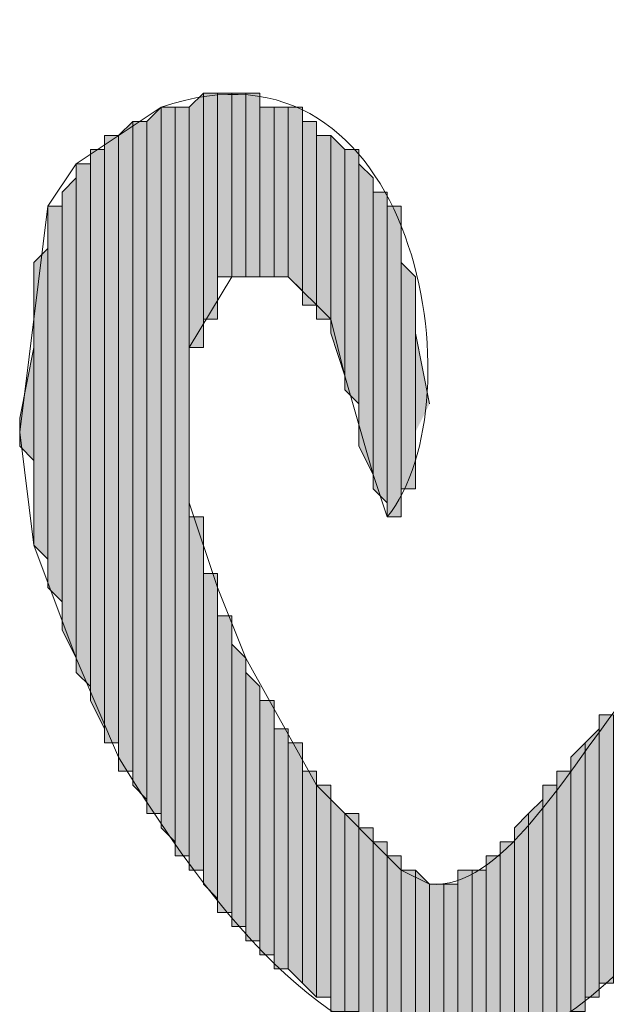
# Model space of a CAD drawing. Units: inches. Extents: x 0.4 to 20.5, y 0.7 to 29.
# Drawn here: x 1 to 1.2, y 6.3 to 6.6 of the extents above; entities that cross this region are included whole.
import ezdxf

# ---------------------------------------------------------------- set-up
doc = ezdxf.new("R2010")
doc.units = ezdxf.units.IN
doc.header["$MEASUREMENT"] = 0
doc.layers.add('Layer 1', color=7, linetype='Continuous')

msp = doc.modelspace()

# ---------------------------------------------------------------- hatches: boundary and pattern name
at = {"layer": 'Layer 1', "true_color": 0xffffff}
for points in [[(1.07527, 6.57719), (1.07103, 6.57296), (1.07103, 6.50099)], [(1.07527, 6.57719), (1.07527, 6.50099), (1.07103, 6.50099)], [(1.0795, 6.57719), (1.07527, 6.57719), (1.07527, 6.50946)], [(1.0795, 6.57719), (1.0795, 6.50946), (1.07527, 6.50946)], [(1.08373, 6.57719), (1.0795, 6.57719), (1.0795, 6.52216)], [(1.08373, 6.57719), (1.08373, 6.52216), (1.0795, 6.52216)], [(1.08797, 6.57719), (1.08373, 6.57719), (1.08373, 6.52216)], [(1.08797, 6.57719), (1.08797, 6.52216), (1.08373, 6.52216)], [(1.0922, 6.57719), (1.08797, 6.57719), (1.08797, 6.52216)], [(1.0922, 6.57719), (1.0922, 6.52216), (1.08797, 6.52216)], [(1.06257, 6.57296), (1.05833, 6.56872), (1.05833, 6.36129)], [(1.06257, 6.57296), (1.06257, 6.36129), (1.05833, 6.36129)], [(1.0668, 6.57296), (1.06257, 6.57296), (1.06257, 6.35706)], [(1.0668, 6.57296), (1.0668, 6.35282), (1.06257, 6.35706)], [(1.07103, 6.57296), (1.0668, 6.57296), (1.0668, 6.34859)], [(1.07103, 6.57296), (1.07103, 6.34859), (1.0668, 6.34859)], [(1.09643, 6.57296), (1.0922, 6.57296), (1.0922, 6.52216)], [(1.09643, 6.57296), (1.09643, 6.52216), (1.0922, 6.52216)], [(1.10067, 6.57296), (1.09643, 6.57296), (1.09643, 6.52216)], [(1.10067, 6.57296), (1.10067, 6.52216), (1.09643, 6.52216)], [(1.1049, 6.57296), (1.10067, 6.57296), (1.10067, 6.52216)], [(1.1049, 6.57296), (1.1049, 6.51792), (1.10067, 6.52216)], [(1.0541, 6.56872), (1.04987, 6.56449), (1.04987, 6.37399)], [(1.0541, 6.56872), (1.0541, 6.37399), (1.04987, 6.37399)], [(1.05833, 6.56872), (1.0541, 6.56872), (1.0541, 6.36976)], [(1.05833, 6.56872), (1.05833, 6.36552), (1.0541, 6.36976)], [(1.10913, 6.56872), (1.1049, 6.56872), (1.1049, 6.51369)], [(1.10913, 6.56872), (1.10913, 6.51369), (1.1049, 6.51369)], [(1.04987, 6.56449), (1.04563, 6.56449), (1.04563, 6.38246)], [(1.04987, 6.56449), (1.04987, 6.38246), (1.04563, 6.38246)], [(1.11337, 6.56449), (1.10913, 6.56449), (1.10913, 6.50946)], [(1.11337, 6.56449), (1.11337, 6.50946), (1.10913, 6.50946)], [(1.1176, 6.56026), (1.11337, 6.56449), (1.11337, 6.50522)], [(1.04563, 6.56026), (1.0414, 6.56026), (1.0414, 6.39516)], [(1.04563, 6.56026), (1.04563, 6.38669), (1.0414, 6.39516)], [(1.1176, 6.56026), (1.1176, 6.49252), (1.11337, 6.50522)], [(1.12183, 6.56026), (1.1176, 6.56026), (1.1176, 6.48829)], [(1.12183, 6.56026), (1.12183, 6.48406), (1.1176, 6.48829)], [(1.0414, 6.55602), (1.03717, 6.55602), (1.03717, 6.40362)], [(1.0414, 6.55602), (1.0414, 6.39939), (1.03717, 6.40362)], [(1.12607, 6.55179), (1.12183, 6.55602), (1.12183, 6.47136)], [(1.03717, 6.55179), (1.03293, 6.54756), (1.03293, 6.41632)], [(1.03717, 6.55179), (1.03717, 6.40786), (1.03293, 6.41632)], [(1.12607, 6.55179), (1.12607, 6.46289), (1.12183, 6.47136)], [(1.1303, 6.54756), (1.12607, 6.54756), (1.12607, 6.45866)], [(1.1303, 6.54756), (1.1303, 6.45442), (1.12607, 6.45866)], [(1.03293, 6.54332), (1.0287, 6.54332), (1.0287, 6.42902)], [(1.03293, 6.54332), (1.03293, 6.42479), (1.0287, 6.42902)], [(1.13453, 6.54332), (1.1303, 6.54332), (1.1303, 6.45019)], [(1.13453, 6.54332), (1.13453, 6.45019), (1.1303, 6.45019)], [(1.0287, 6.53062), (1.02447, 6.52639), (1.02447, 6.44172)], [(1.0287, 6.53062), (1.0287, 6.43749), (1.02447, 6.44172)], [(1.13877, 6.52216), (1.13453, 6.52639), (1.13453, 6.45866)], [(1.13877, 6.52216), (1.13877, 6.45866), (1.13453, 6.45866)], [(1.143, 6.48406), (1.13877, 6.50522), (1.13877, 6.47559)], [(1.02447, 6.50099), (1.02023, 6.47982), (1.02023, 6.47136)], [(1.02447, 6.50099), (1.02447, 6.46712), (1.02023, 6.47136)], [(1.07527, 6.45019), (1.07103, 6.45019), (1.07103, 6.34436)], [(1.07527, 6.45019), (1.07527, 6.34436), (1.07103, 6.34436)], [(1.0795, 6.43326), (1.07527, 6.43326), (1.07527, 6.34012)], [(1.0795, 6.43326), (1.0795, 6.33589), (1.07527, 6.34012)], [(1.08373, 6.42056), (1.0795, 6.42056), (1.0795, 6.33166)], [(1.08373, 6.42056), (1.08373, 6.33166), (1.0795, 6.33166)], [(1.08797, 6.40786), (1.08373, 6.41209), (1.08373, 6.32742)], [(1.08797, 6.40786), (1.08797, 6.32742), (1.08373, 6.32742)], [(1.0922, 6.39939), (1.08797, 6.40362), (1.08797, 6.32319)], [(1.0922, 6.39939), (1.0922, 6.32319), (1.08797, 6.32319)], [(1.09643, 6.39516), (1.0922, 6.39516), (1.0922, 6.31896)], [(1.09643, 6.39516), (1.09643, 6.31896), (1.0922, 6.31896)], [(1.19803, 6.39092), (1.1938, 6.39092), (1.1938, 6.31049)], [(1.19803, 6.39092), (1.19803, 6.31049), (1.1938, 6.31049)], [(1.10067, 6.38669), (1.09643, 6.38669), (1.09643, 6.31472)], [(1.10067, 6.38669), (1.10067, 6.31472), (1.09643, 6.31472)], [(1.1938, 6.38669), (1.18957, 6.38246), (1.18957, 6.30626)], [(1.1938, 6.38669), (1.1938, 6.30626), (1.18957, 6.30626)], [(1.1049, 6.38246), (1.10067, 6.38246), (1.10067, 6.31472)], [(1.1049, 6.38246), (1.1049, 6.31049), (1.10067, 6.31472)], [(1.18957, 6.38246), (1.18533, 6.37822), (1.18533, 6.30202)], [(1.18957, 6.38246), (1.18957, 6.30202), (1.18533, 6.30202)], [(1.10913, 6.37399), (1.1049, 6.37399), (1.1049, 6.31049)], [(1.10913, 6.37399), (1.10913, 6.30626), (1.1049, 6.31049)], [(1.18533, 6.37399), (1.1811, 6.37399), (1.1811, 6.29779)], [(1.18533, 6.37399), (1.18533, 6.29779), (1.1811, 6.29779)], [(1.11337, 6.36976), (1.10913, 6.36976), (1.10913, 6.30626)], [(1.11337, 6.36976), (1.11337, 6.30626), (1.10913, 6.30626)], [(1.1811, 6.36976), (1.17687, 6.36976), (1.17687, 6.29779)], [(1.1811, 6.36976), (1.1811, 6.29779), (1.17687, 6.29779)], [(1.1176, 6.36129), (1.11337, 6.36552), (1.11337, 6.30202)], [(1.17687, 6.36552), (1.17263, 6.36129), (1.17263, 6.29356)], [(1.17687, 6.36552), (1.17687, 6.29356), (1.17263, 6.29356)], [(1.1176, 6.36129), (1.1176, 6.30202), (1.11337, 6.30202)], [(1.12183, 6.36129), (1.1176, 6.36129), (1.1176, 6.30202)], [(1.12183, 6.36129), (1.12183, 6.30202), (1.1176, 6.30202)], [(1.17263, 6.36129), (1.1684, 6.35706), (1.1684, 6.29356)], [(1.17263, 6.36129), (1.17263, 6.29356), (1.1684, 6.29356)], [(1.12607, 6.35706), (1.12183, 6.35706), (1.12183, 6.29779)], [(1.12607, 6.35706), (1.12607, 6.29779), (1.12183, 6.29779)], [(1.1303, 6.35282), (1.12607, 6.35282), (1.12607, 6.29779)], [(1.1303, 6.35282), (1.1303, 6.29779), (1.12607, 6.29779)], [(1.1684, 6.35282), (1.16417, 6.35282), (1.16417, 6.29356)], [(1.1684, 6.35282), (1.1684, 6.29356), (1.16417, 6.29356)], [(1.13453, 6.34859), (1.1303, 6.34859), (1.1303, 6.29356)], [(1.13453, 6.34859), (1.13453, 6.29356), (1.1303, 6.29356)], [(1.16417, 6.34859), (1.15993, 6.34859), (1.15993, 6.28932)], [(1.16417, 6.34859), (1.16417, 6.28932), (1.15993, 6.28932)], [(1.13877, 6.34436), (1.13453, 6.34436), (1.13453, 6.29356)], [(1.13877, 6.34436), (1.13877, 6.29356), (1.13453, 6.29356)], [(1.143, 6.34012), (1.13877, 6.34436), (1.13877, 6.29356)], [(1.1557, 6.34436), (1.15147, 6.34436), (1.15147, 6.28932)], [(1.1557, 6.34436), (1.1557, 6.28932), (1.15147, 6.28932)], [(1.15993, 6.34436), (1.1557, 6.34436), (1.1557, 6.28932)], [(1.15993, 6.34436), (1.15993, 6.28932), (1.1557, 6.28932)], [(1.143, 6.34012), (1.143, 6.29356), (1.13877, 6.29356)], [(1.14723, 6.34012), (1.143, 6.34012), (1.143, 6.29356)], [(1.14723, 6.34012), (1.14723, 6.29356), (1.143, 6.29356)], [(1.15147, 6.34012), (1.14723, 6.34012), (1.14723, 6.29356)], [(1.15147, 6.34012), (1.15147, 6.29356), (1.14723, 6.29356)]]:
    msp.add_hatch(color=7, dxfattribs=at).paths.add_polyline_path(points)

# ---------------------------------------------------------------- linework, layer by layer
at = {"layer": 'Layer 1', "lineweight": 0}
for points in [[(1.07527, 6.57719), (1.07103, 6.57296), (1.07103, 6.50099)], [(1.07527, 6.57719), (1.07527, 6.50099), (1.07103, 6.50099)], [(1.0795, 6.57719), (1.07527, 6.57719), (1.07527, 6.50946)], [(1.0795, 6.57719), (1.0795, 6.50946), (1.07527, 6.50946)], [(1.07527, 6.57719), (1.07527, 6.50946)], [(1.07527, 6.57719), (1.07527, 6.50946)], [(1.07527, 6.57719), (1.07527, 6.50522)], [(1.07527, 6.57719), (1.07527, 6.50522)], [(1.07527, 6.57719), (1.07527, 6.50522)], [(1.07527, 6.57719), (1.07527, 6.50522)], [(1.07527, 6.57719), (1.07527, 6.50522)], [(1.07527, 6.57719), (1.07527, 6.50522)], [(1.07527, 6.57719), (1.07527, 6.50099)], [(1.07527, 6.57719), (1.07527, 6.50099)], [(1.08373, 6.57719), (1.0795, 6.57719), (1.0795, 6.52216)], [(1.08373, 6.57719), (1.08373, 6.52216), (1.0795, 6.52216)], [(1.0795, 6.57719), (1.0795, 6.51792)], [(1.0795, 6.57719), (1.0795, 6.51792)], [(1.0795, 6.57719), (1.0795, 6.51792)], [(1.0795, 6.57719), (1.0795, 6.51792)], [(1.0795, 6.57719), (1.0795, 6.51792)], [(1.0795, 6.57719), (1.0795, 6.51792)], [(1.0795, 6.57719), (1.0795, 6.51369)], [(1.0795, 6.57719), (1.0795, 6.51369)], [(1.0795, 6.57719), (1.0795, 6.51369)], [(1.0795, 6.57719), (1.0795, 6.51369)], [(1.0795, 6.57719), (1.0795, 6.51369)], [(1.0795, 6.57719), (1.0795, 6.51369)], [(1.0795, 6.57719), (1.0795, 6.51369)], [(1.0795, 6.57719), (1.0795, 6.51369)], [(1.0795, 6.57719), (1.0795, 6.50946)], [(1.0795, 6.57719), (1.0795, 6.50946)], [(1.08797, 6.57719), (1.08373, 6.57719), (1.08373, 6.52216)], [(1.08797, 6.57719), (1.08797, 6.52216), (1.08373, 6.52216)], [(1.08373, 6.57719), (1.08373, 6.52216)], [(1.08373, 6.57719), (1.08373, 6.52216)], [(1.08373, 6.57719), (1.08373, 6.52216)], [(1.08373, 6.57719), (1.08373, 6.52216)], [(1.08373, 6.57719), (1.08373, 6.52216)], [(1.08373, 6.57719), (1.08373, 6.52216)], [(1.08373, 6.57719), (1.08373, 6.52216)], [(1.08373, 6.57719), (1.08373, 6.52216)], [(1.08373, 6.57719), (1.08373, 6.52216)], [(1.08373, 6.57719), (1.08373, 6.52216)], [(1.08373, 6.57719), (1.08373, 6.52216)], [(1.08373, 6.57719), (1.08373, 6.52216)], [(1.08373, 6.57719), (1.08373, 6.52216)], [(1.08373, 6.57719), (1.08373, 6.52216)], [(1.08373, 6.57719), (1.08373, 6.52216)], [(1.08373, 6.57719), (1.08373, 6.52216)], [(1.0922, 6.57719), (1.08797, 6.57719), (1.08797, 6.52216)], [(1.0922, 6.57719), (1.0922, 6.52216), (1.08797, 6.52216)], [(1.08797, 6.57719), (1.08797, 6.52216)], [(1.08797, 6.57719), (1.08797, 6.52216)], [(1.08797, 6.57719), (1.08797, 6.52216)], [(1.08797, 6.57719), (1.08797, 6.52216)], [(1.08797, 6.57719), (1.08797, 6.52216)], [(1.08797, 6.57719), (1.08797, 6.52216)], [(1.08797, 6.57719), (1.08797, 6.52216)], [(1.08797, 6.57719), (1.08797, 6.52216)], [(1.08797, 6.57719), (1.08797, 6.52216)], [(1.08797, 6.57719), (1.08797, 6.52216)], [(1.0922, 6.57296), (1.0922, 6.57719), (1.0922, 6.52216)], [(1.0922, 6.57719), (1.0922, 6.52216)], [(1.0922, 6.57719), (1.0922, 6.52216)], [(1.06257, 6.57296), (1.05833, 6.56872), (1.05833, 6.36129)], [(1.06257, 6.57296), (1.06257, 6.36129), (1.05833, 6.36129)], [(1.0668, 6.57296), (1.06257, 6.57296), (1.06257, 6.35706)], [(1.0668, 6.57296), (1.0668, 6.35282), (1.06257, 6.35706)], [(1.06257, 6.57296), (1.06257, 6.35706)], [(1.06257, 6.57296), (1.06257, 6.35706)], [(1.06257, 6.57296), (1.06257, 6.35706)], [(1.06257, 6.57296), (1.06257, 6.35706)], [(1.06257, 6.57296), (1.06257, 6.35706)], [(1.06257, 6.57296), (1.06257, 6.35706)], [(1.06257, 6.57296), (1.06257, 6.35706)], [(1.06257, 6.57296), (1.06257, 6.35706)], [(1.06257, 6.57296), (1.06257, 6.35706)], [(1.06257, 6.57296), (1.06257, 6.35706)], [(1.06257, 6.57296), (1.06257, 6.36129)], [(1.06257, 6.57296), (1.06257, 6.35706), (1.06257, 6.36129)], [(1.06257, 6.57296), (1.06257, 6.36129)], [(1.06257, 6.57296), (1.06257, 6.36129)], [(1.07103, 6.57296), (1.0668, 6.57296), (1.0668, 6.34859)], [(1.07103, 6.57296), (1.07103, 6.34859), (1.0668, 6.34859)], [(1.0668, 6.57296), (1.0668, 6.34859)], [(1.0668, 6.57296), (1.0668, 6.34859)], [(1.0668, 6.57296), (1.0668, 6.34859)], [(1.0668, 6.57296), (1.0668, 6.34859)], [(1.0668, 6.57296), (1.0668, 6.35282)], [(1.0668, 6.57296), (1.0668, 6.34859), (1.0668, 6.35282)], [(1.0668, 6.57296), (1.0668, 6.35282)], [(1.0668, 6.57296), (1.0668, 6.35282)], [(1.0668, 6.57296), (1.0668, 6.35282)], [(1.0668, 6.57296), (1.0668, 6.35282)], [(1.0668, 6.57296), (1.0668, 6.35282)], [(1.0668, 6.57296), (1.0668, 6.35282)], [(1.07103, 6.57296), (1.07103, 6.49676)], [(1.07103, 6.57296), (1.07103, 6.49676)], [(1.07103, 6.57296), (1.07103, 6.49252)], [(1.07103, 6.57296), (1.07103, 6.49252)], [(1.07103, 6.57296), (1.07103, 6.48829)], [(1.07103, 6.57296), (1.07103, 6.48829)], [(1.07103, 6.57296), (1.07103, 6.48829)], [(1.07103, 6.57296), (1.07103, 6.48829)], [(1.07103, 6.57296), (1.07103, 6.48406)], [(1.07103, 6.57296), (1.07103, 6.48406)], [(1.07103, 6.57296), (1.07103, 6.47559)], [(1.07103, 6.57296), (1.07103, 6.47559)], [(1.07103, 6.57296), (1.07103, 6.34859)], [(1.07103, 6.57296), (1.07103, 6.34859)], [(1.07103, 6.57296), (1.07103, 6.34859)], [(1.07103, 6.57296), (1.07103, 6.34859)], [(1.07103, 6.57296), (1.07103, 6.34859)], [(1.07103, 6.57296), (1.07103, 6.34859)], [(1.09643, 6.57296), (1.0922, 6.57296), (1.0922, 6.52216)], [(1.09643, 6.57296), (1.09643, 6.52216), (1.0922, 6.52216)], [(1.0922, 6.57296), (1.0922, 6.52216)], [(1.0922, 6.57296), (1.0922, 6.52216)], [(1.0922, 6.57296), (1.0922, 6.52216)], [(1.10067, 6.57296), (1.09643, 6.57296), (1.09643, 6.52216)], [(1.10067, 6.57296), (1.10067, 6.52216), (1.09643, 6.52216)], [(1.09643, 6.57296), (1.09643, 6.52216)], [(1.09643, 6.57296), (1.09643, 6.52216)], [(1.09643, 6.57296), (1.09643, 6.52216)], [(1.09643, 6.57296), (1.09643, 6.52216)], [(1.09643, 6.57296), (1.09643, 6.52216)], [(1.09643, 6.57296), (1.09643, 6.52216)], [(1.09643, 6.57296), (1.09643, 6.52216)], [(1.09643, 6.57296), (1.09643, 6.52216)], [(1.09643, 6.57296), (1.09643, 6.52216)], [(1.09643, 6.57296), (1.09643, 6.52216)], [(1.09643, 6.57296), (1.09643, 6.52216)], [(1.09643, 6.57296), (1.09643, 6.52216)], [(1.1049, 6.57296), (1.10067, 6.57296), (1.10067, 6.52216)], [(1.1049, 6.57296), (1.1049, 6.51792), (1.10067, 6.52216)], [(1.10067, 6.57296), (1.10067, 6.52216)], [(1.10067, 6.57296), (1.10067, 6.52216)], [(1.10067, 6.57296), (1.10067, 6.52216)], [(1.10067, 6.57296), (1.10067, 6.52216)], [(1.10067, 6.57296), (1.10067, 6.52216)], [(1.10067, 6.57296), (1.10067, 6.52216)], [(1.10067, 6.57296), (1.10067, 6.52216)], [(1.10067, 6.57296), (1.10067, 6.52216)], [(1.1049, 6.56872), (1.1049, 6.57296), (1.1049, 6.51792)], [(1.1049, 6.57296), (1.1049, 6.51792)], [(1.1049, 6.57296), (1.1049, 6.51792)], [(1.1049, 6.57296), (1.1049, 6.51792)], [(1.1049, 6.57296), (1.1049, 6.51792)], [(1.0541, 6.56872), (1.04987, 6.56449), (1.04987, 6.37399)], [(1.0541, 6.56872), (1.0541, 6.37399), (1.04987, 6.37399)], [(1.05833, 6.56872), (1.0541, 6.56872), (1.0541, 6.36976)], [(1.05833, 6.56872), (1.05833, 6.36552), (1.0541, 6.36976)], [(1.0541, 6.56872), (1.0541, 6.36976)], [(1.0541, 6.56872), (1.0541, 6.36976)], [(1.0541, 6.56872), (1.0541, 6.36976)], [(1.0541, 6.56872), (1.0541, 6.36976)], [(1.0541, 6.56872), (1.0541, 6.36976)], [(1.0541, 6.56872), (1.0541, 6.36976)], [(1.0541, 6.56872), (1.0541, 6.36976)], [(1.0541, 6.56872), (1.0541, 6.36976)], [(1.0541, 6.56872), (1.0541, 6.36976)], [(1.0541, 6.56872), (1.0541, 6.36976)], [(1.0541, 6.56872), (1.0541, 6.37399)], [(1.0541, 6.56872), (1.0541, 6.36976), (1.0541, 6.37399)], [(1.0541, 6.56872), (1.0541, 6.37399)], [(1.0541, 6.56872), (1.0541, 6.37399)], [(1.0541, 6.56872), (1.0541, 6.37399)], [(1.0541, 6.56872), (1.0541, 6.37399)], [(1.05833, 6.56872), (1.05833, 6.36552)], [(1.05833, 6.56872), (1.05833, 6.36129), (1.05833, 6.36552)], [(1.05833, 6.56872), (1.05833, 6.36552)], [(1.05833, 6.56872), (1.05833, 6.36552)], [(1.05833, 6.56872), (1.05833, 6.36552)], [(1.05833, 6.56872), (1.05833, 6.36552)], [(1.05833, 6.56872), (1.05833, 6.36552)], [(1.05833, 6.56872), (1.05833, 6.36552)], [(1.05833, 6.56872), (1.05833, 6.36552)], [(1.05833, 6.56872), (1.05833, 6.36552)], [(1.10913, 6.56872), (1.1049, 6.56872), (1.1049, 6.51369)], [(1.10913, 6.56872), (1.10913, 6.51369), (1.1049, 6.51369)], [(1.1049, 6.56872), (1.1049, 6.51792)], [(1.1049, 6.56872), (1.1049, 6.51369), (1.1049, 6.51792)], [(1.1049, 6.56872), (1.1049, 6.51792)], [(1.1049, 6.56872), (1.1049, 6.51792)], [(1.1049, 6.56872), (1.1049, 6.51792)], [(1.1049, 6.56872), (1.1049, 6.51792)], [(1.1049, 6.56872), (1.1049, 6.51792)], [(1.1049, 6.56872), (1.1049, 6.51792)], [(1.1049, 6.56872), (1.1049, 6.51792)], [(1.1049, 6.56872), (1.1049, 6.51792)], [(1.1049, 6.56872), (1.1049, 6.51792)], [(1.10913, 6.56449), (1.10913, 6.56872), (1.10913, 6.50946)], [(1.10913, 6.56872), (1.10913, 6.50946)], [(1.10913, 6.56872), (1.10913, 6.50946)], [(1.10913, 6.56872), (1.10913, 6.50946)], [(1.10913, 6.56872), (1.10913, 6.50946)], [(1.10913, 6.56872), (1.10913, 6.50946)], [(1.10913, 6.56872), (1.10913, 6.50946)], [(1.10913, 6.56872), (1.10913, 6.51369)], [(1.10913, 6.56872), (1.10913, 6.50946), (1.10913, 6.51369)], [(1.10913, 6.56872), (1.10913, 6.51369)], [(1.10913, 6.56872), (1.10913, 6.51369)], [(1.10913, 6.56872), (1.10913, 6.51369)], [(1.10913, 6.56872), (1.10913, 6.51369)], [(1.10913, 6.56872), (1.10913, 6.51369)], [(1.10913, 6.56872), (1.10913, 6.51369)], [(1.10913, 6.56872), (1.10913, 6.51369)], [(1.10913, 6.56872), (1.10913, 6.51369)], [(1.10913, 6.56872), (1.10913, 6.51369)], [(1.10913, 6.56872), (1.10913, 6.51369)], [(1.04987, 6.56449), (1.04563, 6.56449), (1.04563, 6.38246)], [(1.04987, 6.56449), (1.04987, 6.38246), (1.04563, 6.38246)], [(1.04563, 6.56449), (1.04563, 6.38246)], [(1.04563, 6.56449), (1.04563, 6.38246)], [(1.04563, 6.56449), (1.04563, 6.38246)], [(1.04563, 6.56449), (1.04563, 6.38246)], [(1.04563, 6.56449), (1.04563, 6.38246)], [(1.04563, 6.56449), (1.04563, 6.38246)], [(1.04563, 6.56449), (1.04563, 6.38669)], [(1.04563, 6.56449), (1.04563, 6.38246), (1.04563, 6.38669)], [(1.04563, 6.56449), (1.04563, 6.38669)], [(1.04563, 6.56449), (1.04563, 6.38669)], [(1.04987, 6.56449), (1.04987, 6.37399)], [(1.04987, 6.56449), (1.04987, 6.37399)], [(1.04987, 6.56449), (1.04987, 6.37822)], [(1.04987, 6.56449), (1.04987, 6.37399), (1.04987, 6.37822)], [(1.04987, 6.56449), (1.04987, 6.37822)], [(1.04987, 6.56449), (1.04987, 6.37822)], [(1.04987, 6.56449), (1.04987, 6.37822)], [(1.04987, 6.56449), (1.04987, 6.37822)], [(1.04987, 6.56449), (1.04987, 6.37822)], [(1.04987, 6.56449), (1.04987, 6.37822)], [(1.04987, 6.56449), (1.04987, 6.37822)], [(1.04987, 6.56449), (1.04987, 6.37822)], [(1.04987, 6.56449), (1.04987, 6.38246)], [(1.04987, 6.56449), (1.04987, 6.37822), (1.04987, 6.38246)], [(1.11337, 6.56449), (1.10913, 6.56449), (1.10913, 6.50946)], [(1.11337, 6.56449), (1.11337, 6.50946), (1.10913, 6.50946)], [(1.10913, 6.56449), (1.10913, 6.50946)], [(1.1176, 6.56026), (1.11337, 6.56449), (1.11337, 6.50522)], [(1.11337, 6.56449), (1.11337, 6.50522)], [(1.11337, 6.56449), (1.11337, 6.50522)], [(1.11337, 6.56449), (1.11337, 6.50946)], [(1.11337, 6.56449), (1.11337, 6.50522), (1.11337, 6.50946)], [(1.11337, 6.56449), (1.11337, 6.50946)], [(1.11337, 6.56449), (1.11337, 6.50946)], [(1.11337, 6.56449), (1.11337, 6.50946)], [(1.11337, 6.56449), (1.11337, 6.50946)], [(1.04563, 6.56026), (1.0414, 6.56026), (1.0414, 6.39516)], [(1.04563, 6.56026), (1.04563, 6.38669), (1.0414, 6.39516)], [(1.0414, 6.56026), (1.0414, 6.39516)], [(1.0414, 6.56026), (1.0414, 6.39516)], [(1.0414, 6.56026), (1.0414, 6.39939)], [(1.0414, 6.56026), (1.0414, 6.39516), (1.0414, 6.39939)], [(1.04563, 6.56026), (1.04563, 6.38669)], [(1.04563, 6.56026), (1.04563, 6.38669)], [(1.1176, 6.56026), (1.1176, 6.49252), (1.11337, 6.50522)], [(1.12183, 6.56026), (1.1176, 6.56026), (1.1176, 6.48829)], [(1.12183, 6.56026), (1.12183, 6.48406), (1.1176, 6.48829)], [(1.1176, 6.56026), (1.1176, 6.48829)], [(1.1176, 6.56026), (1.1176, 6.48829)], [(1.1176, 6.56026), (1.1176, 6.49252)], [(1.1176, 6.56026), (1.1176, 6.48829), (1.1176, 6.49252)], [(1.12183, 6.55602), (1.12183, 6.56026), (1.12183, 6.48406)], [(1.0414, 6.55602), (1.03717, 6.55602), (1.03717, 6.40362)], [(1.0414, 6.55602), (1.0414, 6.39939), (1.03717, 6.40362)], [(1.03717, 6.55602), (1.03717, 6.40362)], [(1.03717, 6.55602), (1.03717, 6.40362)], [(1.03717, 6.55602), (1.03717, 6.40786)], [(1.03717, 6.55602), (1.03717, 6.40362), (1.03717, 6.40786)], [(1.0414, 6.55602), (1.0414, 6.39939)], [(1.0414, 6.55602), (1.0414, 6.39939)], [(1.0414, 6.55602), (1.0414, 6.39939)], [(1.0414, 6.55602), (1.0414, 6.39939)], [(1.12607, 6.55179), (1.12183, 6.55602), (1.12183, 6.47136)], [(1.12183, 6.55602), (1.12183, 6.47559)], [(1.12183, 6.55602), (1.12183, 6.47136), (1.12183, 6.47559)], [(1.12183, 6.55602), (1.12183, 6.47982)], [(1.12183, 6.55602), (1.12183, 6.47559), (1.12183, 6.47982)], [(1.12183, 6.55602), (1.12183, 6.47982)], [(1.12183, 6.55602), (1.12183, 6.47982)], [(1.12183, 6.55602), (1.12183, 6.47982), (1.12183, 6.48406)], [(1.03717, 6.55179), (1.03293, 6.54756), (1.03293, 6.41632)], [(1.03717, 6.55179), (1.03717, 6.40786), (1.03293, 6.41632)], [(1.03717, 6.55179), (1.03717, 6.40786)], [(1.03717, 6.55179), (1.03717, 6.40786)], [(1.03717, 6.55179), (1.03717, 6.40786)], [(1.03717, 6.55179), (1.03717, 6.40786)], [(1.03717, 6.55179), (1.03717, 6.40786)], [(1.03717, 6.55179), (1.03717, 6.40786)], [(1.12607, 6.55179), (1.12607, 6.46289), (1.12183, 6.47136)], [(1.12607, 6.54756), (1.12607, 6.55179), (1.12607, 6.45866)], [(1.12607, 6.55179), (1.12607, 6.46289)], [(1.12607, 6.55179), (1.12607, 6.45866), (1.12607, 6.46289)], [(1.12607, 6.55179), (1.12607, 6.46289)], [(1.12607, 6.55179), (1.12607, 6.46289)], [(1.12607, 6.55179), (1.12607, 6.46289)], [(1.12607, 6.55179), (1.12607, 6.46289)], [(1.03293, 6.54756), (1.03293, 6.42056)], [(1.03293, 6.54756), (1.03293, 6.41632), (1.03293, 6.42056)], [(1.03293, 6.54756), (1.03293, 6.42479)], [(1.03293, 6.54756), (1.03293, 6.42056), (1.03293, 6.42479)], [(1.1303, 6.54756), (1.12607, 6.54756), (1.12607, 6.45866)], [(1.1303, 6.54756), (1.1303, 6.45442), (1.12607, 6.45866)], [(1.12607, 6.54756), (1.12607, 6.45866)], [(1.1303, 6.54332), (1.1303, 6.54756), (1.1303, 6.45442)], [(1.1303, 6.54756), (1.1303, 6.45442)], [(1.1303, 6.54756), (1.1303, 6.45442)], [(1.03293, 6.54332), (1.0287, 6.54332), (1.0287, 6.42902)], [(1.03293, 6.54332), (1.03293, 6.42479), (1.0287, 6.42902)], [(1.0287, 6.54332), (1.0287, 6.43326)], [(1.0287, 6.54332), (1.0287, 6.42902), (1.0287, 6.43326)], [(1.0287, 6.54332), (1.0287, 6.43326)], [(1.0287, 6.54332), (1.0287, 6.43326)], [(1.13453, 6.54332), (1.1303, 6.54332), (1.1303, 6.45019)], [(1.13453, 6.54332), (1.13453, 6.45019), (1.1303, 6.45019)], [(1.1303, 6.54332), (1.1303, 6.45019)], [(1.1303, 6.54332), (1.1303, 6.45019)], [(1.1303, 6.54332), (1.1303, 6.45019), (1.1303, 6.45442)], [(1.13453, 6.53486), (1.13453, 6.54332), (1.13453, 6.45019)], [(1.0287, 6.53909), (1.0287, 6.43326)], [(1.0287, 6.53909), (1.0287, 6.43326)], [(1.0287, 6.53486), (1.0287, 6.43749)], [(1.0287, 6.53486), (1.0287, 6.43326), (1.0287, 6.43749)], [(1.0287, 6.53486), (1.0287, 6.43749)], [(1.0287, 6.53486), (1.0287, 6.43749)], [(1.13453, 6.52639), (1.13453, 6.53486), (1.13453, 6.45442)], [(1.13453, 6.53486), (1.13453, 6.45442)], [(1.13453, 6.53486), (1.13453, 6.45442)], [(1.13453, 6.53486), (1.13453, 6.45442)], [(1.13453, 6.53486), (1.13453, 6.45442)], [(1.13453, 6.53486), (1.13453, 6.45019)], [(1.13453, 6.53486), (1.13453, 6.45019)], [(1.13453, 6.53486), (1.13453, 6.45019)], [(1.0287, 6.53062), (1.02447, 6.52639), (1.02447, 6.44172)], [(1.0287, 6.53062), (1.0287, 6.43749), (1.02447, 6.44172)], [(1.02447, 6.52639), (1.02447, 6.44172)], [(1.02447, 6.52639), (1.02447, 6.44172)], [(1.02447, 6.52639), (1.02447, 6.44596)], [(1.02447, 6.52639), (1.02447, 6.44172), (1.02447, 6.44596)], [(1.02447, 6.52639), (1.02447, 6.45442)], [(1.02447, 6.52639), (1.02447, 6.44596), (1.02447, 6.45442)], [(1.13877, 6.52216), (1.13453, 6.52639), (1.13453, 6.45866)], [(1.13453, 6.52639), (1.13453, 6.45442)], [(1.13453, 6.52639), (1.13453, 6.45442)], [(1.13453, 6.52639), (1.13453, 6.45442)], [(1.13877, 6.52216), (1.13877, 6.45866), (1.13453, 6.45866)], [(1.13877, 6.51792), (1.13877, 6.52216), (1.13877, 6.45866)], [(1.13877, 6.51369), (1.13877, 6.51792), (1.13877, 6.45866)], [(1.13877, 6.51792), (1.13877, 6.45866)], [(1.13877, 6.51792), (1.13877, 6.45866)], [(1.13877, 6.51792), (1.13877, 6.45866)], [(1.02447, 6.51369), (1.02447, 6.46289)], [(1.02447, 6.51369), (1.02447, 6.45442), (1.02447, 6.46289)], [(1.13877, 6.50946), (1.13877, 6.51369), (1.13877, 6.46289)], [(1.13877, 6.51369), (1.13877, 6.45866)], [(1.02447, 6.50946), (1.02447, 6.46289)], [(1.02447, 6.50946), (1.02447, 6.46289)], [(1.02447, 6.50946), (1.02447, 6.46712)], [(1.02447, 6.50946), (1.02447, 6.46289), (1.02447, 6.46712)], [(1.02447, 6.50946), (1.02447, 6.46712)], [(1.02447, 6.50946), (1.02447, 6.46712)], [(1.13877, 6.50522), (1.13877, 6.50946), (1.13877, 6.46712)], [(1.13877, 6.50946), (1.13877, 6.46289)], [(1.13877, 6.50946), (1.13877, 6.46289)], [(1.13877, 6.50946), (1.13877, 6.46289)], [(1.143, 6.48406), (1.13877, 6.50522), (1.13877, 6.47559)], [(1.13877, 6.50522), (1.13877, 6.46712)], [(1.02447, 6.50099), (1.02023, 6.47982), (1.02023, 6.47136)], [(1.02447, 6.50099), (1.02447, 6.46712), (1.02023, 6.47136)], [(1.02023, 6.47982), (1.02023, 6.47136), (1.02023, 6.47559)], [(1.07103, 6.46712), (1.07103, 6.47559), (1.07103, 6.34859)], [(1.07103, 6.46289), (1.07103, 6.46712), (1.07103, 6.34436)], [(1.07103, 6.46712), (1.07103, 6.34436)], [(1.07103, 6.46712), (1.07103, 6.34436)], [(1.07103, 6.46712), (1.07103, 6.34436), (1.07103, 6.34859)], [(1.07103, 6.45866), (1.07103, 6.46289), (1.07103, 6.34436)], [(1.07103, 6.46289), (1.07103, 6.34436)], [(1.07103, 6.45442), (1.07103, 6.45866), (1.07103, 6.34436)], [(1.07103, 6.45866), (1.07103, 6.34436)], [(1.07103, 6.45019), (1.07103, 6.45442), (1.07103, 6.34436)], [(1.07103, 6.45442), (1.07103, 6.34436)], [(1.07527, 6.45019), (1.07103, 6.45019), (1.07103, 6.34436)], [(1.07527, 6.45019), (1.07527, 6.34436), (1.07103, 6.34436)], [(1.07103, 6.45019), (1.07103, 6.34436)], [(1.07527, 6.44172), (1.07527, 6.45019), (1.07527, 6.34436)], [(1.07527, 6.43749), (1.07527, 6.44172), (1.07527, 6.34012)], [(1.07527, 6.44172), (1.07527, 6.34012)], [(1.07527, 6.44172), (1.07527, 6.34012)], [(1.07527, 6.44172), (1.07527, 6.34012)], [(1.07527, 6.44172), (1.07527, 6.34012)], [(1.07527, 6.44172), (1.07527, 6.34012), (1.07527, 6.34436)], [(1.07527, 6.43326), (1.07527, 6.43749), (1.07527, 6.34012)], [(1.07527, 6.43749), (1.07527, 6.34012)], [(1.0795, 6.43326), (1.07527, 6.43326), (1.07527, 6.34012)], [(1.0795, 6.43326), (1.0795, 6.33589), (1.07527, 6.34012)], [(1.07527, 6.43326), (1.07527, 6.34012)], [(1.0795, 6.42902), (1.0795, 6.43326), (1.0795, 6.33589)], [(1.0795, 6.42479), (1.0795, 6.42902), (1.0795, 6.33589)], [(1.0795, 6.42902), (1.0795, 6.33589)], [(1.0795, 6.42902), (1.0795, 6.33589)], [(1.0795, 6.42902), (1.0795, 6.33589)], [(1.0795, 6.42902), (1.0795, 6.33589)], [(1.0795, 6.42902), (1.0795, 6.33589)], [(1.0795, 6.42902), (1.0795, 6.33589)], [(1.0795, 6.42902), (1.0795, 6.33589)], [(1.0795, 6.42056), (1.0795, 6.42479), (1.0795, 6.33166)], [(1.0795, 6.42479), (1.0795, 6.33589)], [(1.0795, 6.42479), (1.0795, 6.33166), (1.0795, 6.33589)], [(1.0795, 6.42479), (1.0795, 6.33589)], [(1.0795, 6.42479), (1.0795, 6.33589)], [(1.0795, 6.42479), (1.0795, 6.33589)], [(1.08373, 6.42056), (1.0795, 6.42056), (1.0795, 6.33166)], [(1.08373, 6.42056), (1.08373, 6.33166), (1.0795, 6.33166)], [(1.0795, 6.42056), (1.0795, 6.33166)], [(1.08373, 6.41632), (1.08373, 6.42056), (1.08373, 6.33166)], [(1.08373, 6.42056), (1.08373, 6.33166)], [(1.08373, 6.42056), (1.08373, 6.33166)], [(1.08373, 6.42056), (1.08373, 6.33166)], [(1.08373, 6.42056), (1.08373, 6.33166)], [(1.08373, 6.41209), (1.08373, 6.41632), (1.08373, 6.33166)], [(1.08373, 6.41632), (1.08373, 6.33166)], [(1.08373, 6.41632), (1.08373, 6.33166)], [(1.08373, 6.41632), (1.08373, 6.33166)], [(1.08373, 6.41632), (1.08373, 6.33166)], [(1.08373, 6.41632), (1.08373, 6.33166)], [(1.08797, 6.40786), (1.08373, 6.41209), (1.08373, 6.32742)], [(1.08373, 6.41209), (1.08373, 6.32742)], [(1.08373, 6.41209), (1.08373, 6.32742)], [(1.08373, 6.41209), (1.08373, 6.32742)], [(1.08373, 6.41209), (1.08373, 6.32742)], [(1.08373, 6.41209), (1.08373, 6.32742), (1.08373, 6.33166)], [(1.08797, 6.40786), (1.08797, 6.32742), (1.08373, 6.32742)], [(1.08797, 6.40362), (1.08797, 6.40786), (1.08797, 6.32319)], [(1.08797, 6.40786), (1.08797, 6.32742)], [(1.08797, 6.40786), (1.08797, 6.32319), (1.08797, 6.32742)], [(1.08797, 6.40786), (1.08797, 6.32742)], [(1.08797, 6.40786), (1.08797, 6.32742)], [(1.0922, 6.39939), (1.08797, 6.40362), (1.08797, 6.32319)], [(1.08797, 6.40362), (1.08797, 6.32319)], [(1.08797, 6.40362), (1.08797, 6.32319)], [(1.08797, 6.40362), (1.08797, 6.32319)], [(1.08797, 6.40362), (1.08797, 6.32319)], [(1.08797, 6.40362), (1.08797, 6.32319)], [(1.0922, 6.39939), (1.0922, 6.32319), (1.08797, 6.32319)], [(1.0922, 6.39516), (1.0922, 6.39939), (1.0922, 6.32319)], [(1.0922, 6.39939), (1.0922, 6.32319)], [(1.0922, 6.39939), (1.0922, 6.32319)], [(1.0922, 6.39939), (1.0922, 6.32319)], [(1.0922, 6.39939), (1.0922, 6.32319)], [(1.09643, 6.39516), (1.0922, 6.39516), (1.0922, 6.31896)], [(1.09643, 6.39516), (1.09643, 6.31896), (1.0922, 6.31896)], [(1.0922, 6.39516), (1.0922, 6.31896), (1.0922, 6.32319)], [(1.09643, 6.39092), (1.09643, 6.39516), (1.09643, 6.31896)], [(1.09643, 6.39516), (1.09643, 6.31896)], [(1.09643, 6.39516), (1.09643, 6.31896)], [(1.09643, 6.38669), (1.09643, 6.39092), (1.09643, 6.31896)], [(1.09643, 6.39092), (1.09643, 6.31896)], [(1.09643, 6.39092), (1.09643, 6.31896)], [(1.09643, 6.39092), (1.09643, 6.31896)], [(1.09643, 6.39092), (1.09643, 6.31896)], [(1.09643, 6.39092), (1.09643, 6.31896)], [(1.19803, 6.39092), (1.1938, 6.39092), (1.1938, 6.31049)], [(1.19803, 6.39092), (1.19803, 6.31049), (1.1938, 6.31049)], [(1.1938, 6.39092), (1.1938, 6.30626)], [(1.1938, 6.39092), (1.1938, 6.30626)], [(1.1938, 6.39092), (1.1938, 6.30626)], [(1.1938, 6.39092), (1.1938, 6.30626)], [(1.1938, 6.39092), (1.1938, 6.30626)], [(1.1938, 6.39092), (1.1938, 6.30626)], [(1.10067, 6.38669), (1.09643, 6.38669), (1.09643, 6.31472)], [(1.10067, 6.38669), (1.10067, 6.31472), (1.09643, 6.31472)], [(1.09643, 6.38669), (1.09643, 6.31472)], [(1.09643, 6.38669), (1.09643, 6.31472)], [(1.09643, 6.38669), (1.09643, 6.31472), (1.09643, 6.31896)], [(1.10067, 6.38246), (1.10067, 6.38669), (1.10067, 6.31472)], [(1.10067, 6.38669), (1.10067, 6.31472)], [(1.10067, 6.38669), (1.10067, 6.31472)], [(1.10067, 6.38669), (1.10067, 6.31472)], [(1.10067, 6.38669), (1.10067, 6.31472)], [(1.1938, 6.38669), (1.18957, 6.38246), (1.18957, 6.30626)], [(1.1938, 6.38669), (1.1938, 6.30626), (1.18957, 6.30626)], [(1.1938, 6.38669), (1.1938, 6.30626)], [(1.1938, 6.38669), (1.1938, 6.30626)], [(1.1938, 6.38669), (1.1938, 6.30626)], [(1.1938, 6.38669), (1.1938, 6.30626)], [(1.1938, 6.38669), (1.1938, 6.30626)], [(1.1938, 6.38669), (1.1938, 6.30626)], [(1.1049, 6.38246), (1.10067, 6.38246), (1.10067, 6.31472)], [(1.1049, 6.38246), (1.1049, 6.31049), (1.10067, 6.31472)], [(1.10067, 6.38246), (1.10067, 6.31472)], [(1.10067, 6.38246), (1.10067, 6.31472)], [(1.10067, 6.38246), (1.10067, 6.31472)], [(1.1049, 6.37822), (1.1049, 6.38246), (1.1049, 6.31049)], [(1.18957, 6.38246), (1.18533, 6.37822), (1.18533, 6.30202)], [(1.18957, 6.38246), (1.18957, 6.30202), (1.18533, 6.30202)], [(1.18957, 6.38246), (1.18957, 6.30202)], [(1.18957, 6.38246), (1.18957, 6.30202)], [(1.18957, 6.38246), (1.18957, 6.30202)], [(1.18957, 6.38246), (1.18957, 6.30202)], [(1.18957, 6.38246), (1.18957, 6.30202)], [(1.18957, 6.38246), (1.18957, 6.30202)], [(1.18957, 6.38246), (1.18957, 6.30202)], [(1.18957, 6.38246), (1.18957, 6.30202)], [(1.18957, 6.38246), (1.18957, 6.30202)], [(1.18957, 6.38246), (1.18957, 6.30202)], [(1.1049, 6.37399), (1.1049, 6.37822), (1.1049, 6.31049)], [(1.1049, 6.37822), (1.1049, 6.31049)], [(1.1049, 6.37822), (1.1049, 6.31049)], [(1.1049, 6.37822), (1.1049, 6.31049)], [(1.1049, 6.37822), (1.1049, 6.31049)], [(1.1049, 6.37822), (1.1049, 6.31049)], [(1.1049, 6.37822), (1.1049, 6.31049)], [(1.1049, 6.37822), (1.1049, 6.31049)], [(1.1049, 6.37822), (1.1049, 6.31049)], [(1.1049, 6.37822), (1.1049, 6.31049)], [(1.1049, 6.37822), (1.1049, 6.31049)], [(1.1049, 6.37822), (1.1049, 6.31049)], [(1.18533, 6.37822), (1.18533, 6.30202)], [(1.18533, 6.37822), (1.18533, 6.30202)], [(1.18533, 6.37822), (1.18533, 6.30202)], [(1.18533, 6.37822), (1.18533, 6.30202)], [(1.18533, 6.37822), (1.18533, 6.30202)], [(1.18533, 6.37822), (1.18533, 6.30202)], [(1.18533, 6.37822), (1.18533, 6.30202)], [(1.18533, 6.37822), (1.18533, 6.30202)], [(1.18533, 6.37822), (1.18533, 6.29779)], [(1.18533, 6.37822), (1.18533, 6.29779)], [(1.10913, 6.37399), (1.1049, 6.37399), (1.1049, 6.31049)], [(1.10913, 6.37399), (1.10913, 6.30626), (1.1049, 6.31049)], [(1.1049, 6.37399), (1.1049, 6.31049)], [(1.1049, 6.37399), (1.1049, 6.31049)], [(1.1049, 6.37399), (1.1049, 6.31049)], [(1.10913, 6.36976), (1.10913, 6.37399), (1.10913, 6.30626)], [(1.10913, 6.37399), (1.10913, 6.30626)], [(1.10913, 6.37399), (1.10913, 6.30626)], [(1.18533, 6.37399), (1.1811, 6.37399), (1.1811, 6.29779)], [(1.18533, 6.37399), (1.18533, 6.29779), (1.1811, 6.29779)], [(1.1811, 6.37399), (1.1811, 6.29779)], [(1.1811, 6.37399), (1.1811, 6.29779)], [(1.1811, 6.37399), (1.1811, 6.29779)], [(1.1811, 6.37399), (1.1811, 6.29779)], [(1.11337, 6.36976), (1.10913, 6.36976), (1.10913, 6.30626)], [(1.11337, 6.36976), (1.11337, 6.30626), (1.10913, 6.30626)], [(1.10913, 6.36976), (1.10913, 6.30626)], [(1.10913, 6.36976), (1.10913, 6.30626)], [(1.10913, 6.36976), (1.10913, 6.30626)], [(1.10913, 6.36976), (1.10913, 6.30626)], [(1.10913, 6.36976), (1.10913, 6.30626)], [(1.10913, 6.36976), (1.10913, 6.30626)], [(1.10913, 6.36976), (1.10913, 6.30626)], [(1.10913, 6.36976), (1.10913, 6.30626)], [(1.10913, 6.36976), (1.10913, 6.30626)], [(1.10913, 6.36976), (1.10913, 6.30626)], [(1.10913, 6.36976), (1.10913, 6.30626)], [(1.10913, 6.36976), (1.10913, 6.30626)], [(1.10913, 6.36976), (1.10913, 6.30626)], [(1.10913, 6.36976), (1.10913, 6.30626)], [(1.10913, 6.36976), (1.10913, 6.30626)], [(1.10913, 6.36976), (1.10913, 6.30626)], [(1.10913, 6.36976), (1.10913, 6.30626)], [(1.11337, 6.36552), (1.11337, 6.36976), (1.11337, 6.30626)], [(1.1811, 6.36976), (1.17687, 6.36976), (1.17687, 6.29779)], [(1.1811, 6.36976), (1.1811, 6.29779), (1.17687, 6.29779)], [(1.17687, 6.36976), (1.17687, 6.29356)], [(1.17687, 6.36976), (1.17687, 6.29356)], [(1.17687, 6.36976), (1.17687, 6.29356)], [(1.17687, 6.36976), (1.17687, 6.29356)], [(1.17687, 6.36976), (1.17687, 6.29356)], [(1.17687, 6.36976), (1.17687, 6.29356)], [(1.17687, 6.36976), (1.17687, 6.29356)], [(1.17687, 6.36976), (1.17687, 6.29356)], [(1.17687, 6.36976), (1.17687, 6.29356)], [(1.17687, 6.36976), (1.17687, 6.29356)], [(1.1811, 6.36976), (1.1811, 6.29779)], [(1.1811, 6.36976), (1.1811, 6.29779)], [(1.1811, 6.36976), (1.1811, 6.29779)], [(1.1811, 6.36976), (1.1811, 6.29779)], [(1.1811, 6.36976), (1.1811, 6.29779)], [(1.1811, 6.36976), (1.1811, 6.29779)], [(1.1176, 6.36129), (1.11337, 6.36552), (1.11337, 6.30202)], [(1.11337, 6.36552), (1.11337, 6.30202)], [(1.11337, 6.36552), (1.11337, 6.30202)], [(1.11337, 6.36552), (1.11337, 6.30202)], [(1.11337, 6.36552), (1.11337, 6.30202)], [(1.11337, 6.36552), (1.11337, 6.30626)], [(1.11337, 6.36552), (1.11337, 6.30202), (1.11337, 6.30626)], [(1.11337, 6.36552), (1.11337, 6.30626)], [(1.17687, 6.36552), (1.17263, 6.36129), (1.17263, 6.29356)], [(1.17687, 6.36552), (1.17687, 6.29356), (1.17263, 6.29356)], [(1.17687, 6.36552), (1.17687, 6.29356)], [(1.17687, 6.36552), (1.17687, 6.29356)], [(1.17687, 6.36552), (1.17687, 6.29356)], [(1.17687, 6.36552), (1.17687, 6.29356)], [(1.17687, 6.36552), (1.17687, 6.29356)], [(1.17687, 6.36552), (1.17687, 6.29356)], [(1.1176, 6.36129), (1.1176, 6.30202), (1.11337, 6.30202)], [(1.12183, 6.36129), (1.1176, 6.36129), (1.1176, 6.30202)], [(1.12183, 6.36129), (1.12183, 6.30202), (1.1176, 6.30202)], [(1.1176, 6.36129), (1.1176, 6.30202)], [(1.1176, 6.36129), (1.1176, 6.30202)], [(1.1176, 6.36129), (1.1176, 6.30202)], [(1.1176, 6.36129), (1.1176, 6.30202)], [(1.12183, 6.35706), (1.12183, 6.36129), (1.12183, 6.30202)], [(1.17263, 6.36129), (1.1684, 6.35706), (1.1684, 6.29356)], [(1.17263, 6.36129), (1.17263, 6.29356), (1.1684, 6.29356)], [(1.17263, 6.36129), (1.17263, 6.29356)], [(1.17263, 6.36129), (1.17263, 6.29356)], [(1.17263, 6.36129), (1.17263, 6.29356)], [(1.17263, 6.36129), (1.17263, 6.29356)], [(1.17263, 6.36129), (1.17263, 6.29356)], [(1.17263, 6.36129), (1.17263, 6.29356)], [(1.17263, 6.36129), (1.17263, 6.29356)], [(1.17263, 6.36129), (1.17263, 6.29356)], [(1.17263, 6.36129), (1.17263, 6.29356)], [(1.17263, 6.36129), (1.17263, 6.29356)], [(1.12607, 6.35706), (1.12183, 6.35706), (1.12183, 6.29779)], [(1.12607, 6.35706), (1.12607, 6.29779), (1.12183, 6.29779)], [(1.12183, 6.35706), (1.12183, 6.29779)], [(1.12183, 6.35706), (1.12183, 6.29779)], [(1.12183, 6.35706), (1.12183, 6.29779)], [(1.12183, 6.35706), (1.12183, 6.29779)], [(1.12183, 6.35706), (1.12183, 6.30202)], [(1.12183, 6.35706), (1.12183, 6.29779), (1.12183, 6.30202)], [(1.12183, 6.35706), (1.12183, 6.30202)], [(1.12607, 6.35282), (1.12607, 6.35706), (1.12607, 6.29779)], [(1.1684, 6.35706), (1.1684, 6.29356)], [(1.1684, 6.35706), (1.1684, 6.29356)], [(1.1684, 6.35706), (1.1684, 6.29356)], [(1.1684, 6.35706), (1.1684, 6.29356)], [(1.1684, 6.35706), (1.1684, 6.29356)], [(1.1684, 6.35706), (1.1684, 6.29356)], [(1.1684, 6.35706), (1.1684, 6.29356)], [(1.1684, 6.35706), (1.1684, 6.29356)], [(1.1684, 6.35706), (1.1684, 6.29356)], [(1.1684, 6.35706), (1.1684, 6.29356)], [(1.1684, 6.35706), (1.1684, 6.29356)], [(1.1684, 6.35706), (1.1684, 6.29356)], [(1.1684, 6.35706), (1.1684, 6.29356)], [(1.1684, 6.35706), (1.1684, 6.29356)], [(1.1303, 6.35282), (1.12607, 6.35282), (1.12607, 6.29779)], [(1.1303, 6.35282), (1.1303, 6.29779), (1.12607, 6.29779)], [(1.12607, 6.35282), (1.12607, 6.29779)], [(1.12607, 6.35282), (1.12607, 6.29779)], [(1.12607, 6.35282), (1.12607, 6.29779)], [(1.12607, 6.35282), (1.12607, 6.29779)], [(1.12607, 6.35282), (1.12607, 6.29779)], [(1.12607, 6.35282), (1.12607, 6.29779)], [(1.12607, 6.35282), (1.12607, 6.29779)], [(1.1303, 6.34859), (1.1303, 6.35282), (1.1303, 6.29779)], [(1.1303, 6.35282), (1.1303, 6.29779)], [(1.1303, 6.35282), (1.1303, 6.29779)], [(1.1684, 6.35282), (1.16417, 6.35282), (1.16417, 6.29356)], [(1.1684, 6.35282), (1.1684, 6.29356), (1.16417, 6.29356)], [(1.16417, 6.35282), (1.16417, 6.28932)], [(1.16417, 6.35282), (1.16417, 6.28932)], [(1.16417, 6.35282), (1.16417, 6.28932)], [(1.16417, 6.35282), (1.16417, 6.28932)], [(1.13453, 6.34859), (1.1303, 6.34859), (1.1303, 6.29356)], [(1.13453, 6.34859), (1.13453, 6.29356), (1.1303, 6.29356)], [(1.1303, 6.34859), (1.1303, 6.29779)], [(1.1303, 6.34859), (1.1303, 6.29356), (1.1303, 6.29779)], [(1.1303, 6.34859), (1.1303, 6.29779)], [(1.13453, 6.34436), (1.13453, 6.34859), (1.13453, 6.29356)], [(1.13453, 6.34859), (1.13453, 6.29356)], [(1.13453, 6.34859), (1.13453, 6.29356)], [(1.13453, 6.34859), (1.13453, 6.29356)], [(1.13453, 6.34859), (1.13453, 6.29356)], [(1.16417, 6.34859), (1.15993, 6.34859), (1.15993, 6.28932)], [(1.16417, 6.34859), (1.16417, 6.28932), (1.15993, 6.28932)], [(1.15993, 6.34859), (1.15993, 6.28932)], [(1.15993, 6.34859), (1.15993, 6.28932)], [(1.15993, 6.34859), (1.15993, 6.28932)], [(1.15993, 6.34859), (1.15993, 6.28932)], [(1.15993, 6.34859), (1.15993, 6.28932)], [(1.15993, 6.34859), (1.15993, 6.28932)], [(1.15993, 6.34859), (1.15993, 6.28932)], [(1.15993, 6.34859), (1.15993, 6.28932)], [(1.16417, 6.34859), (1.16417, 6.28932)], [(1.16417, 6.34859), (1.16417, 6.28932)], [(1.16417, 6.34859), (1.16417, 6.28932)], [(1.16417, 6.34859), (1.16417, 6.28932)], [(1.13877, 6.34436), (1.13453, 6.34436), (1.13453, 6.29356)], [(1.13877, 6.34436), (1.13877, 6.29356), (1.13453, 6.29356)], [(1.13453, 6.34436), (1.13453, 6.29356)], [(1.13453, 6.34436), (1.13453, 6.29356)], [(1.13453, 6.34436), (1.13453, 6.29356)], [(1.13453, 6.34436), (1.13453, 6.29356)], [(1.13453, 6.34436), (1.13453, 6.29356)], [(1.13453, 6.34436), (1.13453, 6.29356)], [(1.13453, 6.34436), (1.13453, 6.29356)], [(1.143, 6.34012), (1.13877, 6.34436), (1.13877, 6.29356)], [(1.13877, 6.34436), (1.13877, 6.29356)], [(1.13877, 6.34436), (1.13877, 6.29356)], [(1.13877, 6.34436), (1.13877, 6.29356)], [(1.13877, 6.34436), (1.13877, 6.29356)], [(1.13877, 6.34436), (1.13877, 6.29356)], [(1.13877, 6.34436), (1.13877, 6.29356)], [(1.13877, 6.34436), (1.13877, 6.29356)], [(1.13877, 6.34436), (1.13877, 6.29356)], [(1.13877, 6.34436), (1.13877, 6.29356)], [(1.13877, 6.34436), (1.13877, 6.29356)], [(1.13877, 6.34436), (1.13877, 6.29356)], [(1.13877, 6.34436), (1.13877, 6.29356)], [(1.1557, 6.34436), (1.15147, 6.34436), (1.15147, 6.28932)], [(1.1557, 6.34436), (1.1557, 6.28932), (1.15147, 6.28932)], [(1.15147, 6.34436), (1.15147, 6.29356)], [(1.15147, 6.34436), (1.15147, 6.28932), (1.15147, 6.29356)], [(1.15993, 6.34436), (1.1557, 6.34436), (1.1557, 6.28932)], [(1.15993, 6.34436), (1.15993, 6.28932), (1.1557, 6.28932)], [(1.1557, 6.34436), (1.1557, 6.28932)], [(1.1557, 6.34436), (1.1557, 6.28932)], [(1.1557, 6.34436), (1.1557, 6.28932)], [(1.1557, 6.34436), (1.1557, 6.28932)], [(1.1557, 6.34436), (1.1557, 6.28932)], [(1.1557, 6.34436), (1.1557, 6.28932)], [(1.15993, 6.34436), (1.15993, 6.28932)], [(1.15993, 6.34436), (1.15993, 6.28932)], [(1.143, 6.34012), (1.143, 6.29356), (1.13877, 6.29356)], [(1.14723, 6.34012), (1.143, 6.34012), (1.143, 6.29356)], [(1.14723, 6.34012), (1.14723, 6.29356), (1.143, 6.29356)], [(1.143, 6.34012), (1.143, 6.29356)], [(1.143, 6.34012), (1.143, 6.29356)], [(1.143, 6.34012), (1.143, 6.29356)], [(1.143, 6.34012), (1.143, 6.29356)], [(1.143, 6.34012), (1.143, 6.29356)], [(1.143, 6.34012), (1.143, 6.29356)], [(1.143, 6.34012), (1.143, 6.29356)], [(1.143, 6.34012), (1.143, 6.29356)], [(1.143, 6.34012), (1.143, 6.29356)], [(1.143, 6.34012), (1.143, 6.29356)], [(1.143, 6.34012), (1.143, 6.29356)], [(1.143, 6.34012), (1.143, 6.29356)], [(1.15147, 6.34012), (1.14723, 6.34012), (1.14723, 6.29356)], [(1.15147, 6.34012), (1.15147, 6.29356), (1.14723, 6.29356)], [(1.14723, 6.34012), (1.14723, 6.29356)], [(1.14723, 6.34012), (1.14723, 6.29356)], [(1.14723, 6.34012), (1.14723, 6.29356)], [(1.14723, 6.34012), (1.14723, 6.29356)], [(1.14723, 6.34012), (1.14723, 6.29356)], [(1.14723, 6.34012), (1.14723, 6.29356)], [(1.14723, 6.34012), (1.14723, 6.29356)], [(1.14723, 6.34012), (1.14723, 6.29356)], [(1.14723, 6.34012), (1.14723, 6.29356)], [(1.14723, 6.34012), (1.14723, 6.29356)], [(1.15147, 6.34012), (1.15147, 6.29356)], [(1.15147, 6.34012), (1.15147, 6.29356)], [(1.15147, 6.34012), (1.15147, 6.29356)], [(1.15147, 6.34012), (1.15147, 6.29356)], [(1.15147, 6.34012), (1.15147, 6.29356)], [(1.15147, 6.34012), (1.15147, 6.29356)], [(1.15147, 6.34012), (1.15147, 6.29356)], [(1.15147, 6.34012), (1.15147, 6.29356)], [(1.15147, 6.34012), (1.15147, 6.29356)], [(1.15147, 6.34012), (1.15147, 6.29356)]]:
    msp.add_lwpolyline(points, dxfattribs=at)
at = {"layer": 'Layer 1', "color": 7, "lineweight": 13, "true_color": 0xffffff}
msp.add_open_spline([(1.12607, 6.46289), (1.12607, 6.46289), (1.1176, 6.49252), (1.1176, 6.49252), (1.1176, 6.49252), (1.11337, 6.50946), (1.11337, 6.50946), (1.11337, 6.50946), (1.10067, 6.52216), (1.10067, 6.52216), (1.10067, 6.52216), (1.08373, 6.52216), (1.08373, 6.52216), (1.08373, 6.52216), (1.07103, 6.50099), (1.07103, 6.50099), (1.07103, 6.50099), (1.07103, 6.45442), (1.07103, 6.45442), (1.07103, 6.45442), (1.0795, 6.42902), (1.0795, 6.42902), (1.0795, 6.42902), (1.08797, 6.40786), (1.08797, 6.40786), (1.08797, 6.40786), (1.10913, 6.36976), (1.10913, 6.36976), (1.10913, 6.36976), (1.13453, 6.34436), (1.13453, 6.34436), (1.13453, 6.34436), (1.143, 6.34012), (1.143, 6.34012), (1.18572, 6.33698), (1.21511, 6.47136), (1.29117, 6.43749), (1.36708, 6.40965), (1.37135, 6.31021), (1.36313, 6.24276), (1.36313, 6.24276), (1.35043, 6.21312), (1.35043, 6.21312), (1.35043, 6.21312), (1.34197, 6.20042), (1.34197, 6.20042), (1.34197, 6.20042), (1.33773, 6.19619), (1.33773, 6.19619), (1.33773, 6.19619), (1.3335, 6.19619), (1.3335, 6.19619), (1.3335, 6.19619), (1.32503, 6.20466), (1.32503, 6.20466), (1.32503, 6.20466), (1.3208, 6.21736), (1.3208, 6.21736), (1.3208, 6.21736), (1.32503, 6.24276), (1.32503, 6.24276), (1.32503, 6.24276), (1.32927, 6.26392), (1.32927, 6.26392), (1.32927, 6.26392), (1.32503, 6.31049), (1.32503, 6.31049), (1.25681, 6.57606), (1.21475, 6.10468), (1.04987, 6.37822), (1.04987, 6.37822), (1.03717, 6.40786), (1.03717, 6.40786), (1.03717, 6.40786), (1.02447, 6.44172), (1.02447, 6.44172), (1.02447, 6.44172), (1.02023, 6.47559), (1.02023, 6.47559), (1.02023, 6.47559), (1.0287, 6.54332), (1.0287, 6.54332), (1.0287, 6.54332), (1.03717, 6.55602), (1.03717, 6.55602), (1.03717, 6.55602), (1.06257, 6.57296), (1.06257, 6.57296), (1.13915, 6.5992), (1.15828, 6.48476), (1.1303, 6.45019), (1.1303, 6.45019), (1.12607, 6.46289), (1.12607, 6.46289)], degree=3, knots=[0, 0, 0, 0, 1, 1, 1, 2, 2, 2, 3, 3, 3, 4, 4, 4, 5, 5, 5, 6, 6, 6, 7, 7, 7, 8, 8, 8, 9, 9, 9, 10, 10, 10, 11, 11, 11, 12, 12, 12, 13, 13, 13, 14, 14, 14, 15, 15, 15, 16, 16, 16, 17, 17, 17, 18, 18, 18, 19, 19, 19, 20, 20, 20, 21, 21, 21, 22, 22, 22, 23, 23, 23, 24, 24, 24, 25, 25, 25, 26, 26, 26, 27, 27, 27, 28, 28, 28, 29, 29, 29, 30, 30, 30, 31, 31, 31, 31], dxfattribs=at)

doc.saveas('drawing.dxf')
